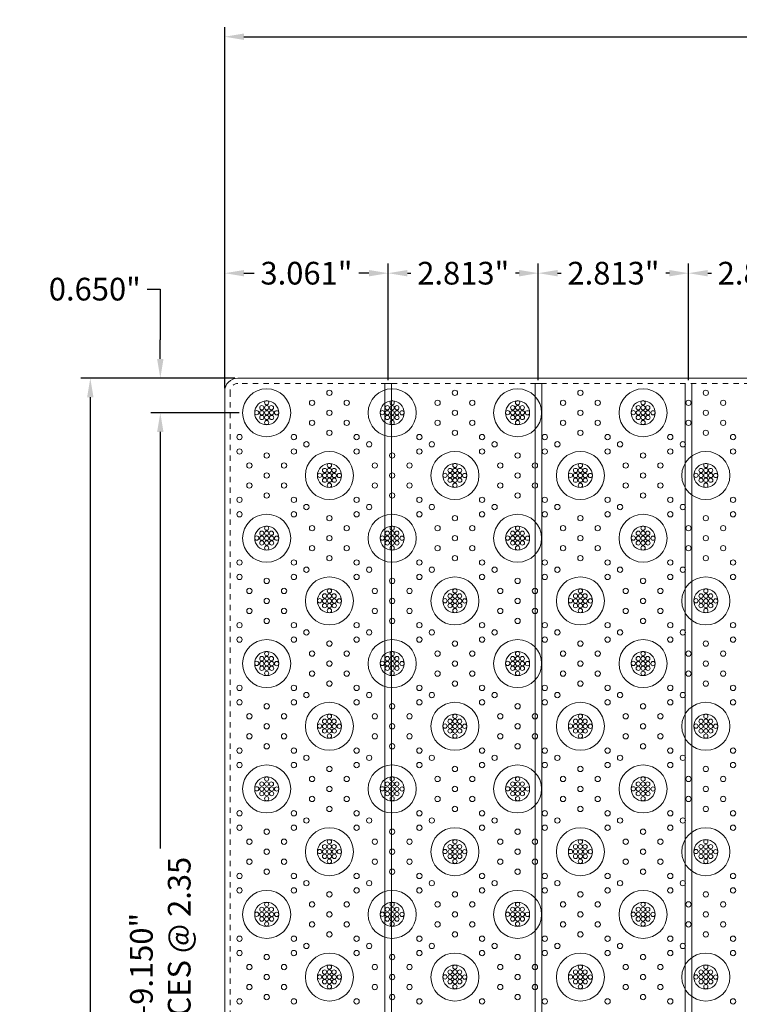
# Model space of a CAD drawing. Units: inches. Extents: x -263 to 182, y -100 to 21.
# Drawn here: x -47 to -34, y 3 to 21 of the extents above; entities that cross this region are included whole.
import ezdxf

# ---------------------------------------------------------------- set-up
doc = ezdxf.new("R2010")
doc.units = ezdxf.units.IN
doc.header["$LTSCALE"] = 0.1
doc.header["$MEASUREMENT"] = 0
doc.header["$PDMODE"] = 3
doc.linetypes.add('HIDDEN', pattern=[0.375, 0.25, -0.125])
doc.layers.get('Defpoints').update_dxf_attribs({"lineweight": 0})
for name, color, linetype, lineweight in [('DIM', 1, 'Continuous', 0), ('dom-2', 5, 'Continuous', 13), ('dome-1', 1, 'Continuous', 13), ('FLANGE', 240, 'Continuous', 0), ('M-dome', 3, 'Continuous', 13), ('STEEL-ANGLE', 160, 'Continuous', 0), ('tile', 160, 'Continuous', 18)]:
    doc.layers.add(name, color=color, linetype=linetype, lineweight=lineweight)
doc.styles.add('DIM', font='GARA.TTF')
doc.dimstyles.new('dim-1', dxfattribs={"dimtxt": 0.425, "dimasz": 0.359375, "dimexe": 0.18, "dimexo": 0.0625, "dimgap": 0.09, "dimtad": 0, "dimtih": 1, "dimtoh": 1, "dimdec": 3, "dimzin": 3, "dimdsep": 46, "dimlunit": 3, "dimtxsty": 'DIM', "dimcen": 0, "dimadec": 0, "dimazin": 0, "dimtfac": 1, "dimtdec": 3, "dimtix": 1, "dimtofl": 0, "dimtmove": 1, "dimatfit": 3, "dimfxl": 1, "dimtfill": 1, "dimtolj": 1, "dimtzin": 0, "dimarcsym": 0})

# ---------------------------------------------------------------- blocks, each defined once
blk = doc.blocks.new('*D28')
at = {"layer": 'Defpoints', "color": 0}
for p in [(-19.694, 21.135), (-43.57, 14.488), (-19.694, 14.488)]:
    blk.add_point(p, dxfattribs=at)
at = {"layer": 'DIM', "color": 0, "lineweight": -2}
for p, q in [((-43.57, 14.55), (-43.57, 21.315)), ((-19.694, 14.55), (-19.694, 21.315)), ((-43.21, 21.135), (-32.949, 21.135)), ((-20.053, 21.135), (-30.314, 21.135))]:
    blk.add_line(p, q, dxfattribs=at)
at = {"layer": 'DIM', "color": 0}
for points in [[(-43.21, 21.195), (-43.21, 21.075), (-43.57, 21.135)], [(-20.053, 21.195), (-20.053, 21.075), (-19.694, 21.135)]]:
    blk.add_solid(points, dxfattribs=at)
at = {"layer": 'DIM', "color": 0, "insert": (-31.632, 21.135), "char_height": 0.425, "attachment_point": 5, "style": 'DIM', "bg_fill": 3, "box_fill_scale": 1.25, "bg_fill_color": 256, "bg_fill_true_color": 13158600, "bg_fill_transparency": 1140032}
blk.add_mtext('\\A1;1\'-11.876"', dxfattribs=at)
blk = doc.blocks.new('*D29')
at = {"layer": 'Defpoints', "color": 0}
for p in [(-43.321, 14.736), (-46.087, -10.014), (-43.321, -10.014)]:
    blk.add_point(p, dxfattribs=at)
at = {"layer": 'DIM', "color": 0, "lineweight": -2}
for p, q in [((-43.383, 14.736), (-46.267, 14.736)), ((-46.087, 14.377), (-46.087, -0.252)), ((-46.087, -9.654), (-46.087, -0.867)), ((-43.383, -10.014), (-46.267, -10.014))]:
    blk.add_line(p, q, dxfattribs=at)
at = {"layer": 'DIM', "color": 0}
for points in [[(-46.147, 14.377), (-46.027, 14.377), (-46.087, 14.736)], [(-46.147, -9.654), (-46.027, -9.654), (-46.087, -10.014)]]:
    blk.add_solid(points, dxfattribs=at)
at = {"layer": 'DIM', "color": 0, "insert": (-46.087, -0.56), "char_height": 0.425, "attachment_point": 5, "style": 'DIM', "bg_fill": 3, "box_fill_scale": 1.25, "bg_fill_color": 256, "bg_fill_true_color": 13158600, "bg_fill_transparency": 0}
blk.add_mtext('\\A1;2\'-0.750"', dxfattribs=at)
blk = doc.blocks.new('*D31')
at = {"layer": 'Defpoints', "color": 0}
for p in [(-40.509, 16.703), (-40.509, 14.637), (-43.57, 14.488)]:
    blk.add_point(p, dxfattribs=at)
at = {"layer": 'STEEL-ANGLE', "color": 0, "lineweight": -2}
for p, q in [((-43.57, 14.55), (-43.57, 16.883)), ((-40.509, 14.699), (-40.509, 16.883)), ((-43.21, 16.703), (-42.906, 16.703)), ((-40.868, 16.703), (-41.172, 16.703))]:
    blk.add_line(p, q, dxfattribs=at)
at = {"layer": 'STEEL-ANGLE', "color": 0}
for points in [[(-43.21, 16.763), (-43.21, 16.643), (-43.57, 16.703)], [(-40.868, 16.763), (-40.868, 16.643), (-40.509, 16.703)]]:
    blk.add_solid(points, dxfattribs=at)
at = {"layer": 'STEEL-ANGLE', "color": 0, "insert": (-42.039, 16.703), "char_height": 0.425, "attachment_point": 5, "style": 'DIM', "bg_fill": 3, "box_fill_scale": 1.25, "bg_fill_color": 256, "bg_fill_true_color": 13158600, "bg_fill_transparency": 1116896}
blk.add_mtext('\\A1;3.061"', dxfattribs=at)
blk = doc.blocks.new('*D32')
at = {"layer": 'Defpoints', "color": 0}
for p in [(-37.696, 16.703), (-40.509, 14.637), (-37.696, 14.637)]:
    blk.add_point(p, dxfattribs=at)
at = {"layer": 'STEEL-ANGLE', "color": 0, "lineweight": -2}
for p, q in [((-40.509, 14.699), (-40.509, 16.883)), ((-37.696, 14.699), (-37.696, 16.883)), ((-40.149, 16.703), (-39.974, 16.703)), ((-38.055, 16.703), (-38.23, 16.703))]:
    blk.add_line(p, q, dxfattribs=at)
at = {"layer": 'STEEL-ANGLE', "color": 0}
for points in [[(-40.149, 16.763), (-40.149, 16.643), (-40.509, 16.703)], [(-38.055, 16.763), (-38.055, 16.643), (-37.696, 16.703)]]:
    blk.add_solid(points, dxfattribs=at)
at = {"layer": 'STEEL-ANGLE', "color": 0, "insert": (-39.102, 16.703), "char_height": 0.425, "attachment_point": 5, "style": 'DIM', "bg_fill": 3, "box_fill_scale": 1.25, "bg_fill_color": 256, "bg_fill_true_color": 13158600, "bg_fill_transparency": 1656988}
blk.add_mtext('\\A1;2.813"', dxfattribs=at)
blk = doc.blocks.new('*D33')
at = {"layer": 'Defpoints', "color": 0}
for p in [(-32.07, 16.703), (-34.883, 14.637), (-32.07, 14.637)]:
    blk.add_point(p, dxfattribs=at)
at = {"layer": 'STEEL-ANGLE', "color": 0, "lineweight": -2}
for p, q in [((-34.883, 14.699), (-34.883, 16.883)), ((-32.07, 14.699), (-32.07, 16.883)), ((-34.523, 16.703), (-34.348, 16.703)), ((-32.429, 16.703), (-32.604, 16.703))]:
    blk.add_line(p, q, dxfattribs=at)
at = {"layer": 'STEEL-ANGLE', "color": 0}
for points in [[(-34.523, 16.763), (-34.523, 16.643), (-34.883, 16.703)], [(-32.429, 16.763), (-32.429, 16.643), (-32.07, 16.703)]]:
    blk.add_solid(points, dxfattribs=at)
at = {"layer": 'STEEL-ANGLE', "color": 0, "insert": (-33.476, 16.703), "char_height": 0.425, "attachment_point": 5, "style": 'DIM', "bg_fill": 3, "box_fill_scale": 1.25, "bg_fill_color": 256, "bg_fill_true_color": 13158600, "bg_fill_transparency": 1116896}
blk.add_mtext('\\A1;2.813"', dxfattribs=at)
blk = doc.blocks.new('*D37')
at = {"layer": 'Defpoints', "color": 0}
for p in [(-34.883, 16.703), (-37.696, 14.637), (-34.883, 14.637)]:
    blk.add_point(p, dxfattribs=at)
at = {"layer": 'STEEL-ANGLE', "color": 0, "lineweight": -2}
for p, q in [((-37.696, 14.699), (-37.696, 16.883)), ((-34.883, 14.699), (-34.883, 16.883)), ((-37.336, 16.703), (-37.161, 16.703)), ((-35.242, 16.703), (-35.417, 16.703))]:
    blk.add_line(p, q, dxfattribs=at)
at = {"layer": 'STEEL-ANGLE', "color": 0}
for points in [[(-37.336, 16.763), (-37.336, 16.643), (-37.696, 16.703)], [(-35.242, 16.763), (-35.242, 16.643), (-34.883, 16.703)]]:
    blk.add_solid(points, dxfattribs=at)
at = {"layer": 'STEEL-ANGLE', "color": 0, "insert": (-36.289, 16.703), "char_height": 0.425, "attachment_point": 5, "style": 'DIM', "bg_fill": 3, "box_fill_scale": 1.25, "bg_fill_color": 256, "bg_fill_true_color": 13158600, "bg_fill_transparency": 1654940}
blk.add_mtext('\\A1;2.813"', dxfattribs=at)
blk = doc.blocks.new('*D57')
at = {"layer": 'Defpoints', "color": 0}
for p in [(-43.234, 14.086), (-44.776, -7.064), (-43.234, -7.064)]:
    blk.add_point(p, dxfattribs=at)
at = {"layer": 'DIM', "color": 0, "lineweight": -2}
for p, q in [((-43.296, 14.086), (-44.956, 14.086)), ((-44.776, 13.727), (-44.776, 5.92)), ((-44.776, -6.704), (-44.776, 1.103)), ((-43.296, -7.064), (-44.956, -7.064))]:
    blk.add_line(p, q, dxfattribs=at)
at = {"layer": 'DIM', "color": 0}
for points in [[(-44.836, 13.727), (-44.716, 13.727), (-44.776, 14.086)], [(-44.836, -6.704), (-44.716, -6.704), (-44.776, -7.064)]]:
    blk.add_solid(points, dxfattribs=at)
at = {"layer": 'DIM', "color": 0, "insert": (-44.776, 3.511), "char_height": 0.425, "attachment_point": 5, "rotation": 90, "style": 'DIM', "bg_fill": 3, "box_fill_scale": 1.25, "bg_fill_color": 256, "bg_fill_true_color": 13158600, "bg_fill_transparency": 1012668}
blk.add_mtext('\\A1;1\'-9.150"\\P9 SPACES @ 2.35', dxfattribs=at)
blk = doc.blocks.new('*D69')
at = {"layer": 'Defpoints', "color": 0}
for p in [(-43.33, 14.736), (-44.776, 14.086), (-43.234, 14.086)]:
    blk.add_point(p, dxfattribs=at)
at = {"layer": 'DIM', "color": 0, "lineweight": -2}
for p, q in [((-45.135, 16.404), (-44.776, 16.404)), ((-44.776, 16.404), (-44.776, 15.455)), ((-44.776, 15.096), (-44.776, 15.455)), ((-43.393, 14.736), (-44.956, 14.736)), ((-43.296, 14.086), (-44.956, 14.086)), ((-44.776, 13.727), (-44.776, 13.368))]:
    blk.add_line(p, q, dxfattribs=at)
at = {"layer": 'DIM', "color": 0}
for points in [[(-44.836, 15.096), (-44.716, 15.096), (-44.776, 14.736)], [(-44.836, 13.727), (-44.716, 13.727), (-44.776, 14.086)]]:
    blk.add_solid(points, dxfattribs=at)
at = {"layer": 'DIM', "color": 0, "insert": (-46.003, 16.404), "char_height": 0.425, "attachment_point": 5, "style": 'DIM', "bg_fill": 3, "box_fill_scale": 1.25, "bg_fill_color": 256, "bg_fill_true_color": 13158600, "bg_fill_transparency": 1657520}
blk.add_mtext('\\A1;0.650"', dxfattribs=at)

msp = doc.modelspace()

# ---------------------------------------------------------------- linework, layer by layer
at = {"layer": 'dom-2'}
for centre in [(-42.87466, 14.18047), (-42.78368, 14.27447), (-42.78368, 14.18047), (-42.69553, 14.18047), (-40.52466, 14.18047), (-40.43368, 14.27447), (-40.43368, 14.18047), (-40.34553, 14.18047), (-38.17466, 14.18047), (-38.08368, 14.27447), (-38.08368, 14.18047), (-37.99553, 14.18047), (-35.82466, 14.18047), (-35.73368, 14.27447), (-35.73368, 14.18047), (-35.64553, 14.18047), (-42.96868, 14.08947), (-42.87466, 14.08647), (-42.87466, 13.99847), (-42.78368, 14.08647), (-42.78368, 13.99847), (-42.6927, 14.08647), (-42.6927, 13.99847), (-42.5987, 14.08647), (-40.61868, 14.08947), (-40.52466, 14.08647), (-40.52466, 13.99847), (-40.43368, 14.08647), (-40.43368, 13.99847), (-40.3427, 14.08647), (-40.3427, 13.99847), (-40.2487, 14.08647), (-38.26868, 14.08947), (-38.17466, 14.08647), (-38.17466, 13.99847), (-38.08368, 14.08647), (-38.08368, 13.99847), (-37.9927, 14.08647), (-37.9927, 13.99847), (-37.8987, 14.08647), (-35.91868, 14.08947), (-35.82466, 14.08647), (-35.82466, 13.99847), (-35.73368, 14.08647), (-35.73368, 13.99847), (-35.6427, 14.08647), (-35.6427, 13.99847), (-35.5487, 14.08647), (-42.78368, 13.90447), (-40.43368, 13.90447), (-38.08368, 13.90447), (-35.73368, 13.90447), (-41.60868, 13.09947), (-39.25868, 13.09947), (-36.90868, 13.09947), (-34.55868, 13.09947), (-41.79368, 12.91447), (-41.69966, 13.00547), (-41.69966, 12.91147), (-41.60868, 13.00547), (-41.60868, 12.91147), (-41.52053, 13.00547), (-41.5177, 12.91147), (-41.4237, 12.91147), (-39.44368, 12.91447), (-39.34966, 13.00547), (-39.34966, 12.91147), (-39.25868, 13.00547), (-39.25868, 12.91147), (-39.17053, 13.00547), (-39.1677, 12.91147), (-39.0737, 12.91147), (-37.09368, 12.91447), (-36.99966, 13.00547), (-36.99966, 12.91147), (-36.90868, 13.00547), (-36.90868, 12.91147), (-36.82053, 13.00547), (-36.8177, 12.91147), (-36.7237, 12.91147), (-34.74368, 12.91447), (-34.64966, 13.00547), (-34.64966, 12.91147), (-34.55868, 13.00547), (-34.55868, 12.91147), (-34.47053, 13.00547), (-34.4677, 12.91147), (-34.3737, 12.91147), (-41.69966, 12.82347), (-41.60868, 12.82347), (-41.60868, 12.72947), (-41.5177, 12.82347), (-39.34966, 12.82347), (-39.25868, 12.82347), (-39.25868, 12.72947), (-39.1677, 12.82347), (-36.99966, 12.82347), (-36.90868, 12.82347), (-36.90868, 12.72947), (-36.8177, 12.82347), (-34.64966, 12.82347), (-34.55868, 12.82347), (-34.55868, 12.72947), (-34.4677, 12.82347), (-42.87466, 11.83047), (-42.78368, 11.92447), (-42.78368, 11.83047), (-42.69553, 11.83047), (-40.52466, 11.83047), (-40.43368, 11.92447), (-40.43368, 11.83047), (-40.34553, 11.83047), (-38.17466, 11.83047), (-38.08368, 11.92447), (-38.08368, 11.83047), (-37.99553, 11.83047), (-35.82466, 11.83047), (-35.73368, 11.92447), (-35.73368, 11.83047), (-35.64553, 11.83047), (-42.96868, 11.73947), (-42.87466, 11.73647), (-42.87466, 11.64847), (-42.78368, 11.73647), (-42.78368, 11.64847), (-42.6927, 11.73647), (-42.6927, 11.64847), (-42.5987, 11.73647), (-40.61868, 11.73947), (-40.52466, 11.73647), (-40.52466, 11.64847), (-40.43368, 11.73647), (-40.43368, 11.64847), (-40.3427, 11.73647), (-40.3427, 11.64847), (-40.2487, 11.73647), (-38.26868, 11.73947), (-38.17466, 11.73647), (-38.17466, 11.64847), (-38.08368, 11.73647), (-38.08368, 11.64847), (-37.9927, 11.73647), (-37.9927, 11.64847), (-37.8987, 11.73647), (-35.91868, 11.73947), (-35.82466, 11.73647), (-35.82466, 11.64847), (-35.73368, 11.73647), (-35.73368, 11.64847), (-35.6427, 11.73647), (-35.6427, 11.64847), (-35.5487, 11.73647), (-42.78368, 11.55447), (-40.43368, 11.55447), (-38.08368, 11.55447), (-35.73368, 11.55447), (-41.60868, 10.74947), (-39.25868, 10.74947), (-36.90868, 10.74947), (-34.55868, 10.74947), (-41.79368, 10.56447), (-41.69966, 10.65547), (-41.69966, 10.56147), (-41.60868, 10.65547), (-41.60868, 10.56147), (-41.52053, 10.65547), (-41.5177, 10.56147), (-41.4237, 10.56147), (-39.44368, 10.56447), (-39.34966, 10.65547), (-39.34966, 10.56147), (-39.25868, 10.65547), (-39.25868, 10.56147), (-39.17053, 10.65547), (-39.1677, 10.56147), (-39.0737, 10.56147), (-37.09368, 10.56447), (-36.99966, 10.65547), (-36.99966, 10.56147), (-36.90868, 10.65547), (-36.90868, 10.56147), (-36.82053, 10.65547), (-36.8177, 10.56147), (-36.7237, 10.56147), (-34.74368, 10.56447), (-34.64966, 10.65547), (-34.64966, 10.56147), (-34.55868, 10.65547), (-34.55868, 10.56147), (-34.47053, 10.65547), (-34.4677, 10.56147), (-34.3737, 10.56147), (-41.69966, 10.47347), (-41.60868, 10.47347), (-41.60868, 10.37947), (-41.5177, 10.47347), (-39.34966, 10.47347), (-39.25868, 10.47347), (-39.25868, 10.37947), (-39.1677, 10.47347), (-36.99966, 10.47347), (-36.90868, 10.47347), (-36.90868, 10.37947), (-36.8177, 10.47347), (-34.64966, 10.47347), (-34.55868, 10.47347), (-34.55868, 10.37947), (-34.4677, 10.47347), (-42.78368, 9.57447), (-40.43368, 9.57447), (-38.08368, 9.57447), (-35.73368, 9.57447), (-42.96868, 9.38947), (-42.87466, 9.48047), (-42.87466, 9.38647), (-42.78368, 9.48047), (-42.78368, 9.38647), (-42.69553, 9.48047), (-42.6927, 9.38647), (-42.5987, 9.38647), (-40.61868, 9.38947), (-40.52466, 9.48047), (-40.52466, 9.38647), (-40.43368, 9.48047), (-40.43368, 9.38647), (-40.34553, 9.48047), (-40.3427, 9.38647), (-40.2487, 9.38647), (-38.26868, 9.38947), (-38.17466, 9.48047), (-38.17466, 9.38647), (-38.08368, 9.48047), (-38.08368, 9.38647), (-37.99553, 9.48047), (-37.9927, 9.38647), (-37.8987, 9.38647), (-35.91868, 9.38947), (-35.82466, 9.48047), (-35.82466, 9.38647), (-35.73368, 9.48047), (-35.73368, 9.38647), (-35.64553, 9.48047), (-35.6427, 9.38647), (-35.5487, 9.38647), (-42.87466, 9.29847), (-42.78368, 9.29847), (-42.78368, 9.20447), (-42.6927, 9.29847), (-40.52466, 9.29847), (-40.43368, 9.29847), (-40.43368, 9.20447), (-40.3427, 9.29847), (-38.17466, 9.29847), (-38.08368, 9.29847), (-38.08368, 9.20447), (-37.9927, 9.29847), (-35.82466, 9.29847), (-35.73368, 9.29847), (-35.73368, 9.20447), (-35.6427, 9.29847), (-41.69966, 8.30547), (-41.60868, 8.39947), (-41.60868, 8.30547), (-41.52053, 8.30547), (-39.34966, 8.30547), (-39.25868, 8.39947), (-39.25868, 8.30547), (-39.17053, 8.30547), (-36.99966, 8.30547), (-36.90868, 8.39947), (-36.90868, 8.30547), (-36.82053, 8.30547), (-34.64966, 8.30547), (-34.55868, 8.39947), (-34.55868, 8.30547), (-34.47053, 8.30547), (-41.79368, 8.21447), (-41.69966, 8.21147), (-41.69966, 8.12347), (-41.60868, 8.21147), (-41.60868, 8.12347), (-41.5177, 8.21147), (-41.5177, 8.12347), (-41.4237, 8.21147), (-39.44368, 8.21447), (-39.34966, 8.21147), (-39.34966, 8.12347), (-39.25868, 8.21147), (-39.25868, 8.12347), (-39.1677, 8.21147), (-39.1677, 8.12347), (-39.0737, 8.21147), (-37.09368, 8.21447), (-36.99966, 8.21147), (-36.99966, 8.12347), (-36.90868, 8.21147), (-36.90868, 8.12347), (-36.8177, 8.21147), (-36.8177, 8.12347), (-36.7237, 8.21147), (-34.74368, 8.21447), (-34.64966, 8.21147), (-34.64966, 8.12347), (-34.55868, 8.21147), (-34.55868, 8.12347), (-34.4677, 8.21147), (-34.4677, 8.12347), (-34.3737, 8.21147), (-41.60868, 8.02947), (-39.25868, 8.02947), (-36.90868, 8.02947), (-34.55868, 8.02947), (-42.78368, 7.22447), (-40.43368, 7.22447), (-38.08368, 7.22447), (-35.73368, 7.22447), (-42.96868, 7.03947), (-42.87466, 7.13047), (-42.87466, 7.03647), (-42.78368, 7.13047), (-42.78368, 7.03647), (-42.69553, 7.13047), (-42.6927, 7.03647), (-42.5987, 7.03647), (-40.61868, 7.03947), (-40.52466, 7.13047), (-40.52466, 7.03647), (-40.43368, 7.13047), (-40.43368, 7.03647), (-40.34553, 7.13047), (-40.3427, 7.03647), (-40.2487, 7.03647), (-38.26868, 7.03947), (-38.17466, 7.13047), (-38.17466, 7.03647), (-38.08368, 7.13047), (-38.08368, 7.03647), (-37.99553, 7.13047), (-37.9927, 7.03647), (-37.8987, 7.03647), (-35.91868, 7.03947), (-35.82466, 7.13047), (-35.82466, 7.03647), (-35.73368, 7.13047), (-35.73368, 7.03647), (-35.64553, 7.13047), (-35.6427, 7.03647), (-35.5487, 7.03647), (-42.87466, 6.94847), (-42.78368, 6.94847), (-42.78368, 6.85447), (-42.6927, 6.94847), (-40.52466, 6.94847), (-40.43368, 6.94847), (-40.43368, 6.85447), (-40.3427, 6.94847), (-38.17466, 6.94847), (-38.08368, 6.94847), (-38.08368, 6.85447), (-37.9927, 6.94847), (-35.82466, 6.94847), (-35.73368, 6.94847), (-35.73368, 6.85447), (-35.6427, 6.94847), (-41.60868, 6.04947), (-39.25868, 6.04947), (-36.90868, 6.04947), (-34.55868, 6.04947), (-41.69966, 5.95547), (-41.60868, 5.95547), (-41.52053, 5.95547), (-39.34966, 5.95547), (-39.25868, 5.95547), (-39.17053, 5.95547), (-36.99966, 5.95547), (-36.90868, 5.95547), (-36.82053, 5.95547), (-34.64966, 5.95547), (-34.55868, 5.95547), (-34.47053, 5.95547), (-41.79368, 5.86447), (-41.69966, 5.86147), (-41.69966, 5.77347), (-41.60868, 5.86147), (-41.60868, 5.77347), (-41.5177, 5.86147), (-41.5177, 5.77347), (-41.4237, 5.86147), (-39.44368, 5.86447), (-39.34966, 5.86147), (-39.34966, 5.77347), (-39.25868, 5.86147), (-39.25868, 5.77347), (-39.1677, 5.86147), (-39.1677, 5.77347), (-39.0737, 5.86147), (-37.09368, 5.86447), (-36.99966, 5.86147), (-36.99966, 5.77347), (-36.90868, 5.86147), (-36.90868, 5.77347), (-36.8177, 5.86147), (-36.8177, 5.77347), (-36.7237, 5.86147), (-34.74368, 5.86447), (-34.64966, 5.86147), (-34.64966, 5.77347), (-34.55868, 5.86147), (-34.55868, 5.77347), (-34.4677, 5.86147), (-34.4677, 5.77347), (-34.3737, 5.86147), (-41.60868, 5.67947), (-39.25868, 5.67947), (-36.90868, 5.67947), (-34.55868, 5.67947), (-42.87466, 4.78047), (-42.78368, 4.87447), (-42.78368, 4.78047), (-42.69553, 4.78047), (-40.52466, 4.78047), (-40.43368, 4.87447), (-40.43368, 4.78047), (-40.34553, 4.78047), (-38.17466, 4.78047), (-38.08368, 4.87447), (-38.08368, 4.78047), (-37.99553, 4.78047), (-35.82466, 4.78047), (-35.73368, 4.87447), (-35.73368, 4.78047), (-35.64553, 4.78047), (-42.96868, 4.68947), (-42.87466, 4.68647), (-42.87466, 4.59847), (-42.78368, 4.68647), (-42.78368, 4.59847), (-42.6927, 4.68647), (-42.6927, 4.59847), (-42.5987, 4.68647), (-40.61868, 4.68947), (-40.52466, 4.68647), (-40.52466, 4.59847), (-40.43368, 4.68647), (-40.43368, 4.59847), (-40.3427, 4.68647), (-40.3427, 4.59847), (-40.2487, 4.68647), (-38.26868, 4.68947), (-38.17466, 4.68647), (-38.17466, 4.59847), (-38.08368, 4.68647), (-38.08368, 4.59847), (-37.9927, 4.68647), (-37.9927, 4.59847), (-37.8987, 4.68647), (-35.91868, 4.68947), (-35.82466, 4.68647), (-35.82466, 4.59847), (-35.73368, 4.68647), (-35.73368, 4.59847), (-35.6427, 4.68647), (-35.6427, 4.59847), (-35.5487, 4.68647), (-42.78368, 4.50447), (-40.43368, 4.50447), (-38.08368, 4.50447), (-35.73368, 4.50447), (-41.60868, 3.69947), (-39.25868, 3.69947), (-36.90868, 3.69947), (-34.55868, 3.69947), (-41.79368, 3.51447), (-41.69966, 3.60547), (-41.69966, 3.51147), (-41.60868, 3.60547), (-41.60868, 3.51147), (-41.52053, 3.60547), (-41.5177, 3.51147), (-41.4237, 3.51147), (-39.44368, 3.51447), (-39.34966, 3.60547), (-39.34966, 3.51147), (-39.25868, 3.60547), (-39.25868, 3.51147), (-39.17053, 3.60547), (-39.1677, 3.51147), (-39.0737, 3.51147), (-37.09368, 3.51447), (-36.99966, 3.60547), (-36.99966, 3.51147), (-36.90868, 3.60547), (-36.90868, 3.51147), (-36.82053, 3.60547), (-36.8177, 3.51147), (-36.7237, 3.51147), (-34.74368, 3.51447), (-34.64966, 3.60547), (-34.64966, 3.51147), (-34.55868, 3.60547), (-34.55868, 3.51147), (-34.47053, 3.60547), (-34.4677, 3.51147), (-34.3737, 3.51147), (-41.69966, 3.42347), (-41.60868, 3.42347), (-41.60868, 3.32947), (-41.5177, 3.42347), (-39.34966, 3.42347), (-39.25868, 3.42347), (-39.25868, 3.32947), (-39.1677, 3.42347), (-36.99966, 3.42347), (-36.90868, 3.42347), (-36.90868, 3.32947), (-36.8177, 3.42347), (-34.64966, 3.42347), (-34.55868, 3.42347), (-34.55868, 3.32947), (-34.4677, 3.42347)]:
    msp.add_circle(centre, 0.04, dxfattribs=at)
at = {"layer": 'dome-1'}
for centre, radius in [((-42.78368, 14.08647), 0.45), ((-40.43368, 14.08647), 0.45), ((-38.08368, 14.08647), 0.45), ((-35.73368, 14.08647), 0.45), ((-42.78368, 14.08647), 0.225), ((-40.43368, 14.08647), 0.225), ((-38.08368, 14.08647), 0.225), ((-35.73368, 14.08647), 0.225), ((-41.60868, 12.91147), 0.45), ((-39.25868, 12.91147), 0.45), ((-36.90868, 12.91147), 0.45), ((-34.55868, 12.91147), 0.45), ((-41.60868, 12.91147), 0.225), ((-39.25868, 12.91147), 0.225), ((-36.90868, 12.91147), 0.225), ((-34.55868, 12.91147), 0.225), ((-42.78368, 11.73647), 0.45), ((-40.43368, 11.73647), 0.45), ((-38.08368, 11.73647), 0.45), ((-35.73368, 11.73647), 0.45), ((-42.78368, 11.73647), 0.225), ((-40.43368, 11.73647), 0.225), ((-38.08368, 11.73647), 0.225), ((-35.73368, 11.73647), 0.225), ((-41.60868, 10.56147), 0.45), ((-39.25868, 10.56147), 0.45), ((-36.90868, 10.56147), 0.45), ((-34.55868, 10.56147), 0.45), ((-41.60868, 10.56147), 0.225), ((-39.25868, 10.56147), 0.225), ((-36.90868, 10.56147), 0.225), ((-34.55868, 10.56147), 0.225), ((-42.78368, 9.38647), 0.45), ((-40.43368, 9.38647), 0.45), ((-38.08368, 9.38647), 0.45), ((-35.73368, 9.38647), 0.45), ((-42.78368, 9.38647), 0.225), ((-40.43368, 9.38647), 0.225), ((-38.08368, 9.38647), 0.225), ((-35.73368, 9.38647), 0.225), ((-41.60868, 8.21147), 0.45), ((-39.25868, 8.21147), 0.45), ((-36.90868, 8.21147), 0.45), ((-34.55868, 8.21147), 0.45), ((-41.60868, 8.21147), 0.225), ((-39.25868, 8.21147), 0.225), ((-36.90868, 8.21147), 0.225), ((-34.55868, 8.21147), 0.225), ((-42.78368, 7.03647), 0.45), ((-40.43368, 7.03647), 0.45), ((-38.08368, 7.03647), 0.45), ((-35.73368, 7.03647), 0.45), ((-42.78368, 7.03647), 0.225), ((-40.43368, 7.03647), 0.225), ((-38.08368, 7.03647), 0.225), ((-35.73368, 7.03647), 0.225), ((-41.60868, 5.86147), 0.45), ((-39.25868, 5.86147), 0.45), ((-36.90868, 5.86147), 0.45), ((-34.55868, 5.86147), 0.45), ((-41.60868, 5.86147), 0.225), ((-39.25868, 5.86147), 0.225), ((-36.90868, 5.86147), 0.225), ((-34.55868, 5.86147), 0.225), ((-42.78368, 4.68647), 0.45), ((-40.43368, 4.68647), 0.45), ((-38.08368, 4.68647), 0.45), ((-35.73368, 4.68647), 0.45), ((-42.78368, 4.68647), 0.225), ((-40.43368, 4.68647), 0.225), ((-38.08368, 4.68647), 0.225), ((-35.73368, 4.68647), 0.225), ((-41.60868, 3.51147), 0.45), ((-39.25868, 3.51147), 0.45), ((-36.90868, 3.51147), 0.45), ((-34.55868, 3.51147), 0.45), ((-41.60868, 3.51147), 0.225), ((-39.25868, 3.51147), 0.225), ((-36.90868, 3.51147), 0.225), ((-34.55868, 3.51147), 0.225)]:
    msp.add_circle(centre, radius, dxfattribs=at)
at = {"layer": 'FLANGE', "linetype": 'HIDDEN'}
for p, q in [((-19.94239, 14.63699), (-43.32097, 14.63699)), ((-43.4702, 14.48776), (-43.4702, -9.76482))]:
    msp.add_line(p, q, dxfattribs=at)
at = {"layer": 'FLANGE'}
for p, q in [((-40.57118, 14.63699), (-40.57118, -9.91405)), ((-40.44618, 14.63699), (-40.44618, -9.91405)), ((-37.75818, 14.63699), (-37.75818, -9.91405)), ((-37.63318, 14.63699), (-37.63318, -9.91405)), ((-34.94518, 14.63699), (-34.94518, -9.91405)), ((-34.82018, 14.63699), (-34.82018, -9.91405))]:
    msp.add_line(p, q, dxfattribs=at)
at = {"layer": 'FLANGE', "linetype": 'HIDDEN'}
msp.add_arc((-43.32097, 14.48776), 0.14923, 90, 180, dxfattribs=at)
at = {"layer": 'M-dome'}
for centre in [(-41.60868, 14.46147), (-39.25868, 14.46147), (-36.90868, 14.46147), (-34.55868, 14.46147), (-41.93344, 14.27397), (-41.28392, 14.27397), (-39.58344, 14.27397), (-38.93392, 14.27397), (-37.23344, 14.27397), (-36.58392, 14.27397), (-34.88344, 14.27397), (-34.23392, 14.27397), (-41.60868, 14.08647), (-39.25868, 14.08647), (-36.90868, 14.08647), (-34.55868, 14.08647), (-41.93344, 13.89897), (-41.28392, 13.89897), (-39.58344, 13.89897), (-38.93392, 13.89897), (-37.23344, 13.89897), (-36.58392, 13.89897), (-34.88344, 13.89897), (-34.23392, 13.89897), (-43.29308, 13.63124), (-42.27428, 13.63124), (-41.60868, 13.71147), (-41.09928, 13.63124), (-39.92428, 13.63124), (-39.25868, 13.71147), (-38.74928, 13.63124), (-37.57428, 13.63124), (-36.90868, 13.71147), (-36.39928, 13.63124), (-35.22428, 13.63124), (-34.55868, 13.71147), (-34.04928, 13.63124), (-42.03998, 13.49597), (-40.86498, 13.49597), (-39.68998, 13.49597), (-38.51498, 13.49597), (-37.33998, 13.49597), (-36.16498, 13.49597), (-34.98998, 13.49597), (-43.29308, 13.3607), (-42.78368, 13.28647), (-42.27428, 13.3607), (-41.09928, 13.3607), (-40.43368, 13.28647), (-39.92428, 13.3607), (-38.74928, 13.3607), (-38.08368, 13.28647), (-37.57428, 13.3607), (-36.39928, 13.3607), (-35.73368, 13.28647), (-35.22428, 13.3607), (-34.04928, 13.3607), (-43.10844, 13.09897), (-42.45892, 13.09897), (-40.75844, 13.09897), (-40.10892, 13.09897), (-38.40844, 13.09897), (-37.75892, 13.09897), (-36.05844, 13.09897), (-35.40892, 13.09897), (-42.78368, 12.91147), (-40.43368, 12.91147), (-38.08368, 12.91147), (-35.73368, 12.91147), (-43.10844, 12.72397), (-42.45892, 12.72397), (-40.75844, 12.72397), (-40.10892, 12.72397), (-38.40844, 12.72397), (-37.75892, 12.72397), (-36.05844, 12.72397), (-35.40892, 12.72397), (-42.78368, 12.53647), (-40.43368, 12.53647), (-38.08368, 12.53647), (-35.73368, 12.53647), (-43.29308, 12.45624), (-42.27428, 12.45624), (-42.03998, 12.32097), (-41.09928, 12.45624), (-40.86498, 12.32097), (-39.92428, 12.45624), (-39.68998, 12.32097), (-38.74928, 12.45624), (-38.51498, 12.32097), (-37.57428, 12.45624), (-37.33998, 12.32097), (-36.39928, 12.45624), (-36.16498, 12.32097), (-35.22428, 12.45624), (-34.98998, 12.32097), (-34.04928, 12.45624), (-43.29308, 12.1857), (-42.27428, 12.1857), (-41.09928, 12.1857), (-39.92428, 12.1857), (-38.74928, 12.1857), (-37.57428, 12.1857), (-36.39928, 12.1857), (-35.22428, 12.1857), (-34.04928, 12.1857), (-41.60868, 12.11147), (-39.25868, 12.11147), (-36.90868, 12.11147), (-34.55868, 12.11147), (-41.93344, 11.92397), (-41.28392, 11.92397), (-39.58344, 11.92397), (-38.93392, 11.92397), (-37.23344, 11.92397), (-36.58392, 11.92397), (-34.88344, 11.92397), (-34.23392, 11.92397), (-41.60868, 11.73647), (-39.25868, 11.73647), (-36.90868, 11.73647), (-34.55868, 11.73647), (-41.93344, 11.54897), (-41.28392, 11.54897), (-39.58344, 11.54897), (-38.93392, 11.54897), (-37.23344, 11.54897), (-36.58392, 11.54897), (-34.88344, 11.54897), (-34.23392, 11.54897), (-43.29308, 11.28124), (-42.27428, 11.28124), (-41.60868, 11.36147), (-41.09928, 11.28124), (-39.92428, 11.28124), (-39.25868, 11.36147), (-38.74928, 11.28124), (-37.57428, 11.28124), (-36.90868, 11.36147), (-36.39928, 11.28124), (-35.22428, 11.28124), (-34.55868, 11.36147), (-34.04928, 11.28124), (-42.03998, 11.14597), (-40.86498, 11.14597), (-39.68998, 11.14597), (-38.51498, 11.14597), (-37.33998, 11.14597), (-36.16498, 11.14597), (-34.98998, 11.14597), (-43.29308, 11.0107), (-42.78368, 10.93647), (-42.27428, 11.0107), (-41.09928, 11.0107), (-40.43368, 10.93647), (-39.92428, 11.0107), (-38.74928, 11.0107), (-38.08368, 10.93647), (-37.57428, 11.0107), (-36.39928, 11.0107), (-35.73368, 10.93647), (-35.22428, 11.0107), (-34.04928, 11.0107), (-43.10844, 10.74897), (-42.45892, 10.74897), (-40.75844, 10.74897), (-40.10892, 10.74897), (-38.40844, 10.74897), (-37.75892, 10.74897), (-36.05844, 10.74897), (-35.40892, 10.74897), (-42.78368, 10.56147), (-40.43368, 10.56147), (-38.08368, 10.56147), (-35.73368, 10.56147), (-43.10844, 10.37397), (-42.45892, 10.37397), (-40.75844, 10.37397), (-40.10892, 10.37397), (-38.40844, 10.37397), (-37.75892, 10.37397), (-36.05844, 10.37397), (-35.40892, 10.37397), (-43.29308, 10.10624), (-42.78368, 10.18647), (-42.27428, 10.10624), (-41.09928, 10.10624), (-40.43368, 10.18647), (-39.92428, 10.10624), (-38.74928, 10.10624), (-38.08368, 10.18647), (-37.57428, 10.10624), (-36.39928, 10.10624), (-35.73368, 10.18647), (-35.22428, 10.10624), (-34.04928, 10.10624), (-42.03998, 9.97097), (-40.86498, 9.97097), (-39.68998, 9.97097), (-38.51498, 9.97097), (-37.33998, 9.97097), (-36.16498, 9.97097), (-34.98998, 9.97097), (-43.29308, 9.8357), (-42.27428, 9.8357), (-41.60868, 9.76147), (-41.09928, 9.8357), (-39.92428, 9.8357), (-39.25868, 9.76147), (-38.74928, 9.8357), (-37.57428, 9.8357), (-36.90868, 9.76147), (-36.39928, 9.8357), (-35.22428, 9.8357), (-34.55868, 9.76147), (-34.04928, 9.8357), (-41.93344, 9.57397), (-41.28392, 9.57397), (-39.58344, 9.57397), (-38.93392, 9.57397), (-37.23344, 9.57397), (-36.58392, 9.57397), (-34.88344, 9.57397), (-34.23392, 9.57397), (-41.60868, 9.38647), (-39.25868, 9.38647), (-36.90868, 9.38647), (-34.55868, 9.38647), (-41.93344, 9.19897), (-41.28392, 9.19897), (-39.58344, 9.19897), (-38.93392, 9.19897), (-37.23344, 9.19897), (-36.58392, 9.19897), (-34.88344, 9.19897), (-34.23392, 9.19897), (-41.60868, 9.01147), (-39.25868, 9.01147), (-36.90868, 9.01147), (-34.55868, 9.01147), (-43.29308, 8.93124), (-42.27428, 8.93124), (-41.09928, 8.93124), (-39.92428, 8.93124), (-38.74928, 8.93124), (-37.57428, 8.93124), (-36.39928, 8.93124), (-35.22428, 8.93124), (-34.04928, 8.93124), (-43.29308, 8.6607), (-42.27428, 8.6607), (-42.03998, 8.79597), (-41.09928, 8.6607), (-40.86498, 8.79597), (-39.92428, 8.6607), (-39.68998, 8.79597), (-38.74928, 8.6607), (-38.51498, 8.79597), (-37.57428, 8.6607), (-37.33998, 8.79597), (-36.39928, 8.6607), (-36.16498, 8.79597), (-35.22428, 8.6607), (-34.98998, 8.79597), (-34.04928, 8.6607), (-42.78368, 8.58647), (-40.43368, 8.58647), (-38.08368, 8.58647), (-35.73368, 8.58647), (-43.10844, 8.39897), (-42.45892, 8.39897), (-40.75844, 8.39897), (-40.10892, 8.39897), (-38.40844, 8.39897), (-37.75892, 8.39897), (-36.05844, 8.39897), (-35.40892, 8.39897), (-42.78368, 8.21147), (-40.43368, 8.21147), (-38.08368, 8.21147), (-35.73368, 8.21147), (-43.10844, 8.02397), (-42.45892, 8.02397), (-40.75844, 8.02397), (-40.10892, 8.02397), (-38.40844, 8.02397), (-37.75892, 8.02397), (-36.05844, 8.02397), (-35.40892, 8.02397), (-43.29308, 7.75624), (-42.78368, 7.83647), (-42.27428, 7.75624), (-41.09928, 7.75624), (-40.43368, 7.83647), (-39.92428, 7.75624), (-38.74928, 7.75624), (-38.08368, 7.83647), (-37.57428, 7.75624), (-36.39928, 7.75624), (-35.73368, 7.83647), (-35.22428, 7.75624), (-34.04928, 7.75624), (-42.03998, 7.62097), (-40.86498, 7.62097), (-39.68998, 7.62097), (-38.51498, 7.62097), (-37.33998, 7.62097), (-36.16498, 7.62097), (-34.98998, 7.62097), (-43.29308, 7.4857), (-42.27428, 7.4857), (-41.60868, 7.41147), (-41.09928, 7.4857), (-39.92428, 7.4857), (-39.25868, 7.41147), (-38.74928, 7.4857), (-37.57428, 7.4857), (-36.90868, 7.41147), (-36.39928, 7.4857), (-35.22428, 7.4857), (-34.55868, 7.41147), (-34.04928, 7.4857), (-41.93344, 7.22397), (-41.28392, 7.22397), (-39.58344, 7.22397), (-38.93392, 7.22397), (-37.23344, 7.22397), (-36.58392, 7.22397), (-34.88344, 7.22397), (-34.23392, 7.22397), (-41.60868, 7.03647), (-39.25868, 7.03647), (-36.90868, 7.03647), (-34.55868, 7.03647), (-41.93344, 6.84897), (-41.28392, 6.84897), (-39.58344, 6.84897), (-38.93392, 6.84897), (-37.23344, 6.84897), (-36.58392, 6.84897), (-34.88344, 6.84897), (-34.23392, 6.84897), (-41.60868, 6.66147), (-39.25868, 6.66147), (-36.90868, 6.66147), (-34.55868, 6.66147), (-43.29308, 6.58124), (-42.27428, 6.58124), (-42.03998, 6.44597), (-41.09928, 6.58124), (-40.86498, 6.44597), (-39.92428, 6.58124), (-39.68998, 6.44597), (-38.74928, 6.58124), (-38.51498, 6.44597), (-37.57428, 6.58124), (-37.33998, 6.44597), (-36.39928, 6.58124), (-36.16498, 6.44597), (-35.22428, 6.58124), (-34.98998, 6.44597), (-34.04928, 6.58124), (-43.29308, 6.3107), (-42.78368, 6.23647), (-42.27428, 6.3107), (-41.09928, 6.3107), (-40.43368, 6.23647), (-39.92428, 6.3107), (-38.74928, 6.3107), (-38.08368, 6.23647), (-37.57428, 6.3107), (-36.39928, 6.3107), (-35.73368, 6.23647), (-35.22428, 6.3107), (-34.04928, 6.3107), (-43.10844, 6.04897), (-42.45892, 6.04897), (-40.75844, 6.04897), (-40.10892, 6.04897), (-38.40844, 6.04897), (-37.75892, 6.04897), (-36.05844, 6.04897), (-35.40892, 6.04897), (-42.78368, 5.86147), (-40.43368, 5.86147), (-38.08368, 5.86147), (-35.73368, 5.86147), (-43.10844, 5.67397), (-42.45892, 5.67397), (-40.75844, 5.67397), (-40.10892, 5.67397), (-38.40844, 5.67397), (-37.75892, 5.67397), (-36.05844, 5.67397), (-35.40892, 5.67397), (-42.78368, 5.48647), (-40.43368, 5.48647), (-38.08368, 5.48647), (-35.73368, 5.48647), (-43.29308, 5.40624), (-42.27428, 5.40624), (-41.09928, 5.40624), (-39.92428, 5.40624), (-38.74928, 5.40624), (-37.57428, 5.40624), (-36.39928, 5.40624), (-35.22428, 5.40624), (-34.04928, 5.40624), (-43.29308, 5.1357), (-42.27428, 5.1357), (-42.03998, 5.27097), (-41.09928, 5.1357), (-40.86498, 5.27097), (-39.92428, 5.1357), (-39.68998, 5.27097), (-38.74928, 5.1357), (-38.51498, 5.27097), (-37.57428, 5.1357), (-37.33998, 5.27097), (-36.39928, 5.1357), (-36.16498, 5.27097), (-35.22428, 5.1357), (-34.98998, 5.27097), (-34.04928, 5.1357), (-41.60868, 5.06147), (-39.25868, 5.06147), (-36.90868, 5.06147), (-34.55868, 5.06147), (-41.93344, 4.87397), (-41.28392, 4.87397), (-39.58344, 4.87397), (-38.93392, 4.87397), (-37.23344, 4.87397), (-36.58392, 4.87397), (-34.88344, 4.87397), (-34.23392, 4.87397), (-41.60868, 4.68647), (-39.25868, 4.68647), (-36.90868, 4.68647), (-34.55868, 4.68647), (-41.93344, 4.49897), (-41.28392, 4.49897), (-39.58344, 4.49897), (-38.93392, 4.49897), (-37.23344, 4.49897), (-36.58392, 4.49897), (-34.88344, 4.49897), (-34.23392, 4.49897), (-43.29308, 4.23124), (-42.27428, 4.23124), (-41.60868, 4.31147), (-41.09928, 4.23124), (-39.92428, 4.23124), (-39.25868, 4.31147), (-38.74928, 4.23124), (-37.57428, 4.23124), (-36.90868, 4.31147), (-36.39928, 4.23124), (-35.22428, 4.23124), (-34.55868, 4.31147), (-34.04928, 4.23124), (-42.03998, 4.09597), (-40.86498, 4.09597), (-39.68998, 4.09597), (-38.51498, 4.09597), (-37.33998, 4.09597), (-36.16498, 4.09597), (-34.98998, 4.09597), (-43.29308, 3.9607), (-42.78368, 3.88647), (-42.27428, 3.9607), (-41.09928, 3.9607), (-40.43368, 3.88647), (-39.92428, 3.9607), (-38.74928, 3.9607), (-38.08368, 3.88647), (-37.57428, 3.9607), (-36.39928, 3.9607), (-35.73368, 3.88647), (-35.22428, 3.9607), (-34.04928, 3.9607), (-43.10844, 3.69897), (-42.45892, 3.69897), (-40.75844, 3.69897), (-40.10892, 3.69897), (-38.40844, 3.69897), (-37.75892, 3.69897), (-36.05844, 3.69897), (-35.40892, 3.69897), (-42.78368, 3.51147), (-40.43368, 3.51147), (-38.08368, 3.51147), (-35.73368, 3.51147), (-43.10844, 3.32397), (-42.45892, 3.32397), (-40.75844, 3.32397), (-40.10892, 3.32397), (-38.40844, 3.32397), (-37.75892, 3.32397), (-36.05844, 3.32397), (-35.40892, 3.32397), (-42.78368, 3.13647), (-40.43368, 3.13647), (-38.08368, 3.13647), (-35.73368, 3.13647), (-43.29308, 3.05624), (-42.27428, 3.05624), (-41.09928, 3.05624), (-39.92428, 3.05624), (-38.74928, 3.05624), (-37.57428, 3.05624), (-36.39928, 3.05624), (-35.22428, 3.05624), (-34.04928, 3.05624)]:
    msp.add_circle(centre, 0.05, dxfattribs=at)
at = {"layer": 'tile'}
for p, q in [((-19.94239, 14.73647), (-43.32097, 14.73647)), ((-43.56968, 14.48776), (-43.56968, -9.76482))]:
    msp.add_line(p, q, dxfattribs=at)
msp.add_arc((-43.32097, 14.48776), 0.24871, 90, 180, dxfattribs=at)

# ---------------------------------------------------------------- next in the draw order: dimensions: what is measured, and where the dimension line sits
at = {"layer": 'DIM'}
dim = msp.add_linear_dim(base=(-19.69368, 21.13506), p1=(-43.56968, 14.48776), p2=(-19.69368, 14.48776), dimstyle='dim-1', dxfattribs=at)
dim.commit()
dim.dimension.update_dxf_attribs({"geometry": '*D28', "text_midpoint": (-31.63168, 21.13506)})

# ---------------------------------------------------------------- next in the draw order: linework, layer by layer
at = {"layer": 'STEEL-ANGLE'}
for p, q in [((-40.57118, 14.63699), (-40.44618, 14.63699)), ((-37.75818, 14.63699), (-37.63318, 14.63699))]:
    msp.add_line(p, q, dxfattribs=at)

# ---------------------------------------------------------------- next in the draw order: dimensions: what is measured, and where the dimension line sits
at = {"layer": 'DIM'}
dim = msp.add_linear_dim(base=(-46.08737, -10.01353), p1=(-43.32097, 14.73647), p2=(-43.32097, -10.01353), angle=90, dimstyle='dim-1', dxfattribs=at)
dim.commit()
dim.dimension.update_dxf_attribs({"geometry": '*D29', "text_midpoint": (-46.08737, -0.5597), "dimtype": 160})
at = {"layer": 'STEEL-ANGLE'}
dim = msp.add_linear_dim(base=(-32.06968, 16.70267), p1=(-34.88268, 14.63699), p2=(-32.06968, 14.63699), dimstyle='dim-1', dxfattribs=at)
dim.commit()
dim.dimension.update_dxf_attribs({"geometry": '*D33', "text_midpoint": (-33.47618, 16.70267)})

# ---------------------------------------------------------------- next in the draw order: dimensions: what is measured, and where the dimension line sits
at = {"layer": 'DIM'}
dim = msp.add_linear_dim(base=(-44.7758, -7.06353), p1=(-43.23368, 14.08647), p2=(-43.23368, -7.06353), angle=90, text='<>\\P9 SPACES @ 2.35', dimstyle='dim-1', dxfattribs=at)
dim.commit()
dim.dimension.update_dxf_attribs({"geometry": '*D57', "text_midpoint": (-44.7758, 3.51147), "text_rotation": 90})
at = {"layer": 'STEEL-ANGLE'}
dim = msp.add_linear_dim(base=(-40.50868, 16.70267), p1=(-43.56968, 14.48776), p2=(-40.50868, 14.63699), dimstyle='dim-1', dxfattribs=at)
dim.commit()
dim.dimension.update_dxf_attribs({"geometry": '*D31', "text_midpoint": (-42.03918, 16.70267)})

# ---------------------------------------------------------------- next in the draw order: dimensions: what is measured, and where the dimension line sits
at = {"layer": 'DIM'}
dim = msp.add_linear_dim(base=(-44.7758, 14.08647), p1=(-43.33038, 14.73647), p2=(-43.23368, 14.08647), angle=90, dimstyle='dim-1', dxfattribs=at)
dim.commit()
dim.dimension.update_dxf_attribs({"geometry": '*D69', "text_midpoint": (-45.08933, 16.40389), "dimtype": 160})
at = {"layer": 'STEEL-ANGLE'}
dim = msp.add_linear_dim(base=(-37.69568, 16.70267), p1=(-40.50868, 14.63699), p2=(-37.69568, 14.63699), dimstyle='dim-1', dxfattribs=at)
dim.commit()
dim.dimension.update_dxf_attribs({"geometry": '*D32', "text_midpoint": (-39.10218, 16.70267)})

# ---------------------------------------------------------------- next in the draw order: dimensions: what is measured, and where the dimension line sits
dim = msp.add_linear_dim(base=(-34.88268, 16.70267), p1=(-37.69568, 14.63699), p2=(-34.88268, 14.63699), dimstyle='dim-1', dxfattribs=at)
dim.commit()
dim.dimension.update_dxf_attribs({"geometry": '*D37', "text_midpoint": (-36.28918, 16.70267)})

doc.saveas('drawing.dxf')
